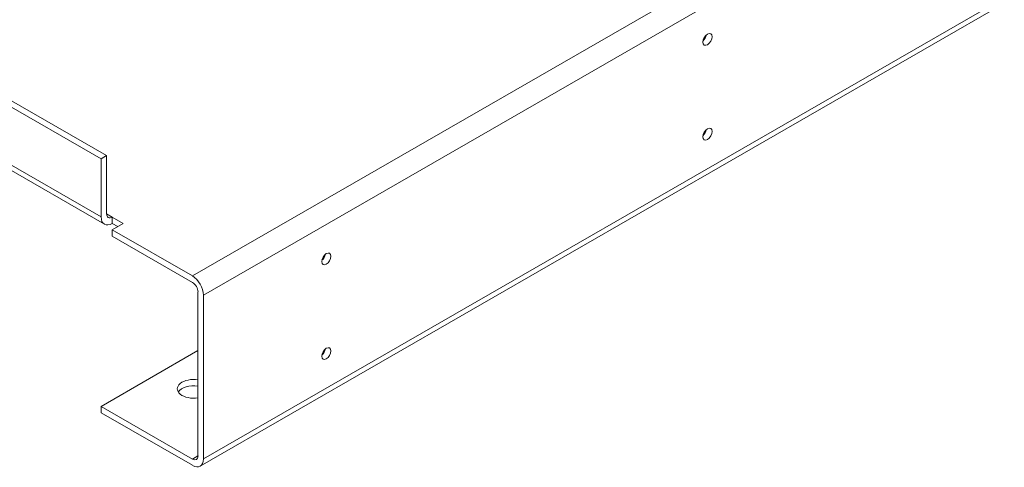
# Model space of a CAD drawing. Units: inches. Extents: x -64 to 287, y 46 to 257.
# Drawn here: x 203 to 220, y 181 to 189 of the extents above; entities that cross this region are included whole.
import ezdxf

# ---------------------------------------------------------------- set-up
doc = ezdxf.new("R2010")
doc.units = ezdxf.units.IN
doc.header["$MEASUREMENT"] = 0
doc.layers.add('Visible (ANSI)', color=7, linetype='Continuous', lineweight=50)
doc.layers.add('Visible Narrow (ANSI)', color=7, linetype='Continuous', lineweight=35)

msp = doc.modelspace()

# ---------------------------------------------------------------- linework, layer by layer
at = {"layer": 'Visible (ANSI)', "lineweight": 0}
for p, q in [((229.736, 195.065), (205.694, 181.22)), ((203.982, 186.528), (190.731, 194.159)), ((190.826, 194.214), (204.077, 186.583)), ((204.039, 185.399), (190.787, 193.029)), ((204.077, 186.583), (203.982, 186.528)), ((204.077, 185.577), (204.077, 186.583)), ((203.982, 185.523), (203.982, 186.528)), ((204.173, 185.521), (204.173, 185.522)), ((204.173, 185.522), (204.364, 185.412)), ((204.173, 185.522), (204.173, 185.412)), ((204.364, 185.412), (204.173, 185.302)), ((204.269, 185.357), (204.173, 185.412)), ((204.173, 185.302), (204.173, 185.192)), ((204.173, 185.302), (205.559, 184.504)), ((205.56, 184.394), (204.173, 185.192)), ((205.655, 181.399), (205.655, 184.228)), ((205.75, 184.173), (205.75, 181.344)), ((205.655, 183.215), (203.982, 182.252)), ((203.982, 182.142), (203.982, 182.252)), ((203.982, 182.252), (205.56, 181.343)), ((205.559, 181.234), (203.982, 182.142))]:
    msp.add_line(p, q, dxfattribs=at)
for centre in [(214.455, 188.589), (214.455, 186.954), (207.871, 184.798), (207.871, 183.163)]:
    msp.add_ellipse(centre, major_axis=(-0.0559, -0.0971), ratio=0.578093, dxfattribs=at)
for centre, major_axis, ratio, start_param, end_param in [((214.36, 188.644), (0.0559, 0.0971), 0.578093, 4.152892, 5.271886), ((214.36, 187.009), (0.0559, 0.0971), 0.578093, 4.152892, 5.271886), ((204.173, 185.631), (-0.067, -0.117), 0.578093, 5.495853, 7.06665), ((204.173, 185.633), (-0.135, -0.234), 0.578093, 5.495853, 7.06665), ((207.776, 184.853), (0.0559, 0.0971), 0.578093, 4.152892, 5.271886), ((205.559, 184.283), (0.135, -0.234), 0.578093, 0.787332, 2.358128), ((205.56, 184.283), (-0.067, 0.117), 0.578093, 3.928925, 5.499721), ((207.776, 183.218), (0.0559, 0.0971), 0.578093, 4.152892, 5.271886), ((205.577, 182.555), (-0.28, 0), 0.575862, 4.429579, 8.136791), ((205.577, 182.445), (-0.28, 0), 0.575862, 4.429579, 5.935226), ((205.559, 181.454), (0.135, -0.234), 0.578093, 5.499721, 7.070517), ((205.56, 181.454), (0.067, -0.117), 0.578093, 5.499721, 7.070517)]:
    msp.add_ellipse(centre, major_axis=major_axis, ratio=ratio, start_param=start_param, end_param=end_param, dxfattribs=at)
at = {"layer": 'Visible Narrow (ANSI)', "lineweight": 0}
for p, q in [((229.601, 198.348), (205.559, 184.504)), ((229.792, 198.018), (205.75, 184.173)), ((229.792, 195.189), (205.75, 181.344)), ((203.982, 185.523), (190.731, 193.154)), ((204.173, 185.521), (204.077, 185.576)), ((205.655, 181.398), (205.56, 181.343))]:
    msp.add_line(p, q, dxfattribs=at)

doc.saveas('drawing.dxf')
